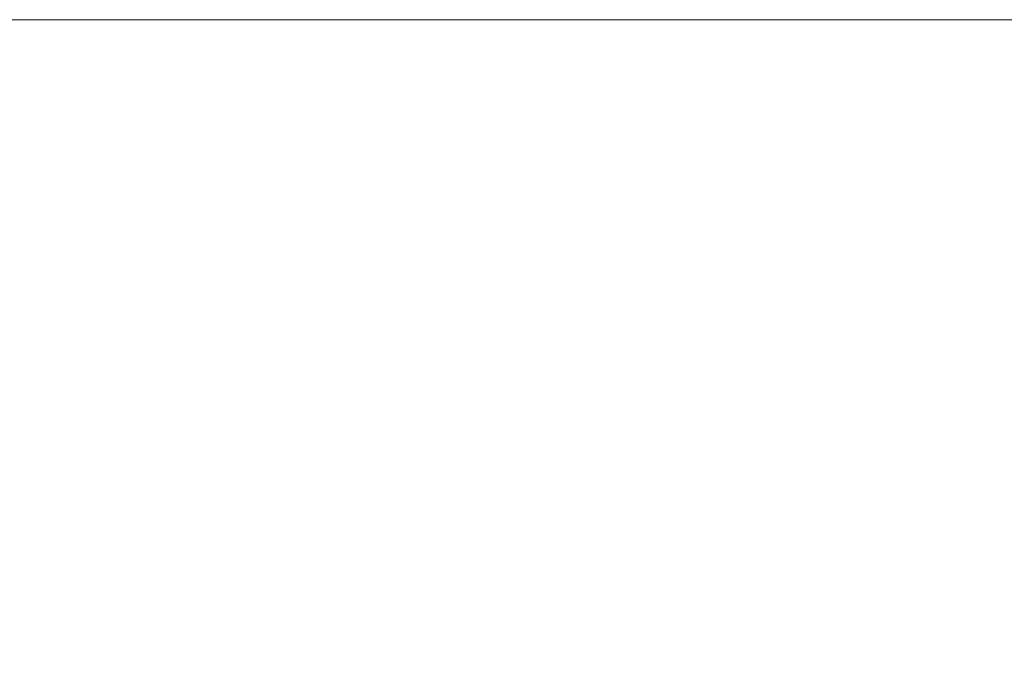
# Model space of a CAD drawing. Extents: x -212 to 108, y -149 to 0.
# Drawn here: x -182 to -173, y -6 to 0 of the extents above; entities that cross this region are included whole.
import ezdxf

# ---------------------------------------------------------------- set-up
doc = ezdxf.new("R2010")
doc.units = 0
doc.header["$LTSCALE"] = 500
doc.header["$MEASUREMENT"] = 0
doc.layers.add('DWXOUTLINES', color=7, linetype='Continuous')
doc.layers.add('FERRO_CHROM', color=7, linetype='Continuous')

msp = doc.modelspace()

# ---------------------------------------------------------------- linework, layer by layer
at = {"layer": 'DWXOUTLINES', "color": 0, "lineweight": 0}
for p, q in [((-181.68, 0, 28.5), (-183.6, 0, 28.25)), ((-181.68, 0, -27.67), (-183.6, 0, -27.42)), ((-179.73, 0, 28.59), (-181.68, 0, 28.5)), ((-179.73, 0, -27.76), (-181.68, 0, -27.67)), ((-179.73, 0, 28.59), (-177.78, 0, 28.5)), ((-177.78, 0, -27.67), (-179.73, 0, -27.76)), ((-177.78, 0, 28.5), (-175.86, 0, 28.25)), ((-177.78, 0, -27.67), (-175.86, 0, -27.42)), ((-175.86, 0, 28.25), (-173.99, 0, 27.84)), ((-175.86, 0, -27.42), (-173.99, 0, -27.01)), ((-172.2, 0, 27.28), (-173.99, 0, 27.84)), ((-172.2, 0, -26.45), (-173.99, 0, -27.01))]:
    msp.add_line(p, q, dxfattribs=at)
at = {"layer": 'FERRO_CHROM', "lineweight": 0}
for points, invisible_edges in [([(-179.7404, 0.0001, 0.4112), (-185.726, 0.0001, -1.5132), (-188.4398, 0.0001, 0.4112), (-185.726, 0.0001, 2.3356)], 15), ([(-184.0888, 0.0001, 24.4451), (-185.7331, 0.0001, 25.893), (-183.6975, 0.0001, 26.6228), (-181.8151, 0.0001, 25.3751)], 15), ([(-184.0888, 0.0001, -23.6228), (-181.8151, 0.0001, -24.5528), (-183.6975, 0.0001, -25.8004), (-185.7331, 0.0001, -25.0706)], 15), ([(-179.7404, 0.0001, 0.4112), (-179.7404, 0.0001, -3.3787), (-184.5929, 0.0001, -3.9108), (-185.726, 0.0001, -1.5132)], 15), ([(-179.7404, 0.0001, 0.4112), (-185.726, 0.0001, 2.3356), (-184.5929, 0.0001, 4.7331), (-179.7404, 0.0001, 4.2011)], 15), ([(-183.6975, 0.0001, 26.6228), (-185.4836, 0.0001, 27.8398), (-183.6137, 0.0001, 28.2499), (-181.7047, 0.0001, 27.3019)], 13), ([(-183.6975, 0.0001, -25.8004), (-181.7047, 0.0001, -26.4795), (-183.6137, 0.0001, -27.4275), (-185.4836, 0.0001, -27.0174)], 15), ([(-179.7404, 0.0001, 20.9473), (-184.3936, 0.0001, 20.2158), (-185.3847, 0.0001, 21.9951), (-182.2369, 0.0001, 22.8787)], 15), ([(-179.7404, 0.0001, -20.1249), (-182.2369, 0.0001, -22.0563), (-185.3847, 0.0001, -21.1728), (-184.3936, 0.0001, -19.3934)], 15), ([(-179.7404, 0.0001, -3.3787), (-179.7404, 0.0001, -6.1715), (-184.3205, 0.0001, -6.4513), (-184.5929, 0.0001, -3.9108)], 15), ([(-179.7404, 0.0001, 4.2011), (-184.5929, 0.0001, 4.7331), (-184.3205, 0.0001, 7.2737), (-179.7404, 0.0001, 6.9939)], 15), ([(-179.7404, 0.0001, 20.9473), (-179.7404, 0.0001, 18.4041), (-184.0404, 0.0001, 18.2184), (-184.3936, 0.0001, 20.2158)], 15), ([(-179.7404, 0.0001, -20.1249), (-184.3936, 0.0001, -19.3934), (-184.0404, 0.0001, -17.396), (-179.7404, 0.0001, -17.5817)], 15), ([(-179.7404, 0.0001, -6.1715), (-179.7404, 0.0001, -8.6578), (-184.1891, 0.0001, -8.8047), (-184.3205, 0.0001, -6.4513)], 15), ([(-179.7404, 0.0001, 6.9939), (-184.3205, 0.0001, 7.2737), (-184.1891, 0.0001, 9.627), (-179.7404, 0.0001, 9.4801)], 15), ([(-179.7404, 0.0001, -8.6578), (-179.7404, 0.0001, -10.9504), (-184.1281, 0.0001, -11.0276), (-184.1891, 0.0001, -8.8047)], 15), ([(-179.7404, 0.0001, 9.4801), (-184.1891, 0.0001, 9.627), (-184.1281, 0.0001, 11.85), (-179.7404, 0.0001, 11.7727)], 15), ([(-179.7404, 0.0001, 13.9844), (-179.7404, 0.0001, 11.7727), (-184.1281, 0.0001, 11.85), (-184.0671, 0.0001, 13.9994)], 15), ([(-179.7404, 0.0001, -13.162), (-184.0671, 0.0001, -13.177), (-184.1281, 0.0001, -11.0276), (-179.7404, 0.0001, -10.9504)], 15), ([(-182.2369, 0.0001, 22.8787), (-184.0888, 0.0001, 24.4451), (-181.8151, 0.0001, 25.3751), (-179.7404, 0.0001, 24.0663)], 15), ([(-182.2369, 0.0001, -22.0563), (-179.7404, 0.0001, -23.2439), (-181.8151, 0.0001, -24.5528), (-184.0888, 0.0001, -23.6228)], 15), ([(-179.7404, 0.0001, 16.175), (-179.7404, 0.0001, 13.9844), (-184.0671, 0.0001, 13.9994), (-184.03, 0.0001, 16.1104)], 15), ([(-179.7404, 0.0001, -15.3526), (-184.03, 0.0001, -15.288), (-184.0671, 0.0001, -13.177), (-179.7404, 0.0001, -13.162)], 15), ([(-179.7404, 0.0001, 18.4041), (-179.7404, 0.0001, 16.175), (-184.03, 0.0001, 16.1104), (-184.0404, 0.0001, 18.2184)], 15), ([(-179.7404, 0.0001, -17.5817), (-184.0404, 0.0001, -17.396), (-184.03, 0.0001, -15.288), (-179.7404, 0.0001, -15.3526)], 15), ([(-181.8151, 0.0001, 25.3751), (-183.6975, 0.0001, 26.6228), (-181.7047, 0.0001, 27.3019), (-179.7404, 0.0001, 26.3462)], 15), ([(-181.8151, 0.0001, -24.5528), (-179.7404, 0.0001, -25.5239), (-181.7047, 0.0001, -26.4795), (-183.6975, 0.0001, -25.8004)], 15), ([(-181.7047, 0.0001, 27.3019), (-183.6137, 0.0001, 28.2499), (-181.6904, 0.0001, 28.5031), (-179.7404, 0.0001, 27.9182)], 13), ([(-183.6137, -1.1019, -27.4275), (-183.6137, 0.0001, -27.4275), (-181.6904, 0.0001, -27.6807), (-181.6904, -1.1019, -27.6807)], 13), ([(-183.6137, -1.1019, 28.2499), (-181.6904, -1.1019, 28.5031), (-181.6904, 0.0001, 28.5031), (-183.6137, 0.0001, 28.2499)], 15), ([(-181.7047, 0.0001, -26.4795), (-179.7404, 0.0001, -27.0958), (-181.6904, 0.0001, -27.6807), (-183.6137, 0.0001, -27.4275)], 15), ([(-179.7404, 0.0001, 20.9473), (-182.2369, 0.0001, 22.8787), (-179.7404, 0.0001, 24.0663), (-177.2439, 0.0001, 22.8787)], 15), ([(-179.7404, 0.0001, -20.1249), (-177.2439, 0.0001, -22.0563), (-179.7404, 0.0001, -23.2439), (-182.2369, 0.0001, -22.0563)], 15), ([(-179.7404, 0.0001, 24.0663), (-181.8151, 0.0001, 25.3751), (-179.7404, 0.0001, 26.3462), (-177.6658, 0.0001, 25.3751)], 15), ([(-179.7404, 0.0001, -23.2439), (-177.6658, 0.0001, -24.5528), (-179.7404, 0.0001, -25.5239), (-181.8151, 0.0001, -24.5528)], 15), ([(-179.7404, 0.0001, 26.3462), (-181.7047, 0.0001, 27.3019), (-179.7404, 0.0001, 27.9182), (-177.7762, 0.0001, 27.3019)], 15), ([(-179.7404, 0.0001, -25.5239), (-177.7762, 0.0001, -26.4795), (-179.7404, 0.0001, -27.0958), (-181.7047, 0.0001, -26.4795)], 15), ([(-179.7404, 0.0001, 27.9182), (-181.6904, 0.0001, 28.5031), (-179.7404, 0.0001, 28.5905), (-177.7905, 0.0001, 28.5031)], 9), ([(-181.6904, -1.1019, -27.6807), (-181.6904, 0.0001, -27.6807), (-179.7404, 0.0001, -27.7681), (-179.7404, -1.1019, -27.7681)], 13), ([(-181.6904, -1.1019, 28.5031), (-179.7404, -1.1019, 28.5905), (-179.7404, 0.0001, 28.5905), (-181.6904, 0.0001, 28.5031)], 15), ([(-179.7404, 0.0001, -27.0958), (-177.7905, 0.0001, -27.6807), (-179.7404, 0.0001, -27.7681), (-181.6904, 0.0001, -27.6807)], 15), ([(-179.7404, 0.0001, 20.9473), (-175.0873, 0.0001, 20.2158), (-175.4405, 0.0001, 18.2184), (-179.7404, 0.0001, 18.4041)], 15), ([(-179.7404, 0.0001, 18.4041), (-175.4405, 0.0001, 18.2184), (-175.4509, 0.0001, 16.1104), (-179.7404, 0.0001, 16.175)], 15), ([(-179.7404, 0.0001, 16.175), (-175.4509, 0.0001, 16.1104), (-175.4138, 0.0001, 13.9994), (-179.7404, 0.0001, 13.9844)], 15), ([(-179.7404, 0.0001, 13.9844), (-175.4138, 0.0001, 13.9994), (-175.3528, 0.0001, 11.85), (-179.7404, 0.0001, 11.7727)], 15), ([(-177.2439, 0.0001, 22.8787), (-179.7404, 0.0001, 24.0663), (-177.6658, 0.0001, 25.3751), (-175.3921, 0.0001, 24.4451)], 15), ([(-177.6658, 0.0001, 25.3751), (-179.7404, 0.0001, 26.3462), (-177.7762, 0.0001, 27.3019), (-175.7834, 0.0001, 26.6228)], 15), ([(-177.7762, 0.0001, 27.3019), (-179.7404, 0.0001, 27.9182), (-177.7905, 0.0001, 28.5031), (-175.8672, 0.0001, 28.2499)], 11), ([(-179.7404, 0.0001, 20.9473), (-177.2439, 0.0001, 22.8787), (-174.0961, 0.0001, 21.9951), (-175.0873, 0.0001, 20.2158)], 15), ([(-177.7905, -1.1019, 28.5031), (-177.7905, 0.0001, 28.5031), (-179.7404, 0.0001, 28.5905), (-179.7404, -1.1019, 28.5905)], 15), ([(-177.7905, -1.1019, -27.6807), (-179.7404, -1.1019, -27.7681), (-179.7404, 0.0001, -27.7681), (-177.7905, 0.0001, -27.6807)], 11), ([(-179.7404, 0.0001, -20.1249), (-179.7404, 0.0001, -17.5817), (-175.4405, 0.0001, -17.396), (-175.0873, 0.0001, -19.3934)], 15), ([(-179.7404, 0.0001, -17.5817), (-179.7404, 0.0001, -15.3526), (-175.4509, 0.0001, -15.288), (-175.4405, 0.0001, -17.396)], 15), ([(-179.7404, 0.0001, -15.3526), (-179.7404, 0.0001, -13.162), (-175.4138, 0.0001, -13.177), (-175.4509, 0.0001, -15.288)], 15), ([(-179.7404, 0.0001, -13.162), (-179.7404, 0.0001, -10.9504), (-175.3528, 0.0001, -11.0276), (-175.4138, 0.0001, -13.177)], 15), ([(-179.7404, 0.0001, -20.1249), (-175.0873, 0.0001, -19.3934), (-174.0961, 0.0001, -21.1728), (-177.2439, 0.0001, -22.0563)], 15), ([(-177.2439, 0.0001, -22.0563), (-175.3921, 0.0001, -23.6228), (-177.6658, 0.0001, -24.5528), (-179.7404, 0.0001, -23.2439)], 15), ([(-177.6658, 0.0001, -24.5528), (-175.7834, 0.0001, -25.8004), (-177.7762, 0.0001, -26.4795), (-179.7404, 0.0001, -25.5239)], 15), ([(-177.7762, 0.0001, -26.4795), (-175.8672, 0.0001, -27.4275), (-177.7905, 0.0001, -27.6807), (-179.7404, 0.0001, -27.0958)], 15), ([(-179.7404, 0.0001, 0.4112), (-179.7404, 0.0001, 4.2011), (-174.888, 0.0001, 4.7331), (-173.7549, 0.0001, 2.3356)], 15), ([(-179.7404, 0.0001, 4.2011), (-179.7404, 0.0001, 6.9939), (-175.1604, 0.0001, 7.2737), (-174.888, 0.0001, 4.7331)], 15), ([(-179.7404, 0.0001, 6.9939), (-179.7404, 0.0001, 9.4801), (-175.2918, 0.0001, 9.627), (-175.1604, 0.0001, 7.2737)], 15), ([(-179.7404, 0.0001, 9.4801), (-179.7404, 0.0001, 11.7727), (-175.3528, 0.0001, 11.85), (-175.2918, 0.0001, 9.627)], 15), ([(-179.7404, 0.0001, 0.4112), (-173.7549, 0.0001, 2.3356), (-171.041, 0.0001, 0.4112), (-173.7549, 0.0001, -1.5132)], 15), ([(-179.7404, 0.0001, 0.4112), (-173.7549, 0.0001, -1.5132), (-174.888, 0.0001, -3.9108), (-179.7404, 0.0001, -3.3787)], 15), ([(-179.7404, 0.0001, -3.3787), (-174.888, 0.0001, -3.9108), (-175.1604, 0.0001, -6.4513), (-179.7404, 0.0001, -6.1715)], 15), ([(-179.7404, 0.0001, -6.1715), (-175.1604, 0.0001, -6.4513), (-175.2918, 0.0001, -8.8047), (-179.7404, 0.0001, -8.6578)], 15), ([(-179.7404, 0.0001, -8.6578), (-175.2918, 0.0001, -8.8047), (-175.3528, 0.0001, -11.0276), (-179.7404, 0.0001, -10.9504)], 15), ([(-175.8672, -1.1019, 28.2499), (-175.8672, 0.0001, 28.2499), (-177.7905, 0.0001, 28.5031), (-177.7905, -1.1019, 28.5031)], 15), ([(-175.8672, -1.1019, -27.4275), (-177.7905, -1.1019, -27.6807), (-177.7905, 0.0001, -27.6807), (-175.8672, 0.0001, -27.4275)], 11), ([(-175.7834, 0.0001, 26.6228), (-177.7762, 0.0001, 27.3019), (-175.8672, 0.0001, 28.2499), (-173.9973, 0.0001, 27.8398)], 11), ([(-175.7834, 0.0001, -25.8004), (-173.9973, 0.0001, -27.0174), (-175.8672, 0.0001, -27.4275), (-177.7762, 0.0001, -26.4795)], 15), ([(-175.3921, 0.0001, 24.4451), (-177.6658, 0.0001, 25.3751), (-175.7834, 0.0001, 26.6228), (-173.7478, 0.0001, 25.893)], 15), ([(-175.3921, 0.0001, -23.6228), (-173.7478, 0.0001, -25.0706), (-175.7834, 0.0001, -25.8004), (-177.6658, 0.0001, -24.5528)], 15), ([(-177.2439, 0.0001, 22.8787), (-175.3921, 0.0001, 24.4451), (-172.8308, 0.0001, 23.6127), (-174.0961, 0.0001, 21.9951)], 15), ([(-177.2439, 0.0001, -22.0563), (-174.0961, 0.0001, -21.1728), (-172.8308, 0.0001, -22.7903), (-175.3921, 0.0001, -23.6228)], 15), ([(-173.9973, -1.1019, 27.8398), (-173.9973, 0.0001, 27.8398), (-175.8672, 0.0001, 28.2499), (-175.8672, -1.1019, 28.2499)], 15), ([(-173.9973, -1.1019, -27.0174), (-175.8672, -1.1019, -27.4275), (-175.8672, 0.0001, -27.4275), (-173.9973, 0.0001, -27.0174)], 11), ([(-173.7478, 0.0001, 25.893), (-175.7834, 0.0001, 26.6228), (-173.9973, 0.0001, 27.8398), (-172.2073, 0.0001, 27.2817)], 11), ([(-173.7478, 0.0001, -25.0706), (-172.2073, 0.0001, -26.4593), (-173.9973, 0.0001, -27.0174), (-175.7834, 0.0001, -25.8004)], 15), ([(-175.4405, 0.0001, 18.2184), (-171.2015, 0.0001, 17.8527), (-171.1766, 0.0001, 15.9737), (-175.4509, 0.0001, 16.1104)], 15), ([(-175.4509, 0.0001, 16.1104), (-171.1766, 0.0001, 15.9737), (-171.0871, 0.0001, 14.0367), (-175.4138, 0.0001, 13.9994)], 15), ([(-175.4405, 0.0001, -17.396), (-175.4509, 0.0001, -15.288), (-171.1766, 0.0001, -15.1513), (-171.2015, 0.0001, -17.0303)], 15), ([(-175.4509, 0.0001, -15.288), (-175.4138, 0.0001, -13.177), (-171.0871, 0.0001, -13.2143), (-171.1766, 0.0001, -15.1513)], 15), ([(-175.0873, 0.0001, 20.2158), (-171.0613, 0.0001, 19.6365), (-171.2015, 0.0001, 17.8527), (-175.4405, 0.0001, 18.2184)], 15), ([(-175.0873, 0.0001, -19.3934), (-175.4405, 0.0001, -17.396), (-171.2015, 0.0001, -17.0303), (-171.0613, 0.0001, -18.8141)], 15), ([(-175.4138, 0.0001, 13.9994), (-171.0871, 0.0001, 14.0367), (-170.9651, 0.0001, 12.0431), (-175.3528, 0.0001, 11.85)], 15), ([(-175.4138, 0.0001, -13.177), (-175.3528, 0.0001, -11.0276), (-170.9651, 0.0001, -11.2207), (-171.0871, 0.0001, -13.2143)], 15), ([(-175.3921, 0.0001, 24.4451), (-173.7478, 0.0001, 25.893), (-171.655, 0.0001, 25.1249), (-172.8308, 0.0001, 23.6127)], 15), ([(-175.3921, 0.0001, -23.6228), (-172.8308, 0.0001, -22.7903), (-171.655, 0.0001, -24.3026), (-173.7478, 0.0001, -25.0706)], 15), ([(-175.2918, 0.0001, 9.627), (-175.3528, 0.0001, 11.85), (-170.9651, 0.0001, 12.0431), (-170.8432, 0.0001, 9.9943)], 15), ([(-175.2918, 0.0001, -8.8047), (-170.8432, 0.0001, -9.1719), (-170.9651, 0.0001, -11.2207), (-175.3528, 0.0001, -11.0276)], 15), ([(-175.1604, 0.0001, 7.2737), (-175.2918, 0.0001, 9.627), (-170.8432, 0.0001, 9.9943), (-170.6165, 0.0001, 7.9105)], 15), ([(-175.1604, 0.0001, -6.4513), (-170.6165, 0.0001, -7.0881), (-170.8432, 0.0001, -9.1719), (-175.2918, 0.0001, -8.8047)], 15), ([(-174.888, 0.0001, 4.7331), (-175.1604, 0.0001, 7.2737), (-170.6165, 0.0001, 7.9105), (-170.1803, 0.0001, 5.812)], 15), ([(-174.888, 0.0001, -3.9108), (-170.1803, 0.0001, -4.9896), (-170.6165, 0.0001, -7.0881), (-175.1604, 0.0001, -6.4513)], 15), ([(-175.0873, 0.0001, 20.2158), (-174.0961, 0.0001, 21.9951), (-170.656, 0.0001, 21.2879), (-171.0613, 0.0001, 19.6365)], 15), ([(-175.0873, 0.0001, -19.3934), (-171.0613, 0.0001, -18.8141), (-170.656, 0.0001, -20.4656), (-174.0961, 0.0001, -21.1728)], 15), ([(-173.7549, 0.0001, 2.3356), (-174.888, 0.0001, 4.7331), (-170.1803, 0.0001, 5.812), (-169.2676, 0.0001, 3.8156)], 15), ([(-173.7549, 0.0001, -1.5132), (-169.2676, 0.0001, -2.9932), (-170.1803, 0.0001, -4.9896), (-174.888, 0.0001, -3.9108)], 15), ([(-174.0961, 0.0001, 21.9951), (-172.8308, 0.0001, 23.6127), (-170.1096, 0.0001, 22.8374), (-170.656, 0.0001, 21.2879)], 15), ([(-174.0961, 0.0001, -21.1728), (-170.656, 0.0001, -20.4656), (-170.1096, 0.0001, -22.015), (-172.8308, 0.0001, -22.7903)], 15), ([(-172.2073, -1.1019, 27.2817), (-172.2073, 0.0001, 27.2817), (-173.9973, 0.0001, 27.8398), (-173.9973, -1.1019, 27.8398)], 15), ([(-172.2073, -1.1019, -26.4593), (-173.9973, -1.1019, -27.0174), (-173.9973, 0.0001, -27.0174), (-172.2073, 0.0001, -26.4593)], 11), ([(-173.7549, 0.0001, -1.5132), (-171.041, 0.0001, 0.4112), (-167.6111, 0.0001, -1.2161), (-169.2676, 0.0001, -2.9932)], 15), ([(-173.7549, 0.0001, 2.3356), (-169.2676, 0.0001, 3.8156), (-167.6111, 0.0001, 2.0384), (-171.041, 0.0001, 0.4112)], 15), ([(-173.7478, 0.0001, 25.893), (-172.2073, 0.0001, 27.2817), (-170.5239, 0.0001, 26.5844), (-171.655, 0.0001, 25.1249)], 13), ([(-173.7478, 0.0001, -25.0706), (-171.655, 0.0001, -24.3026), (-170.5239, 0.0001, -25.7621), (-172.2073, 0.0001, -26.4593)], 15), ([(-183.6099, -2.1866, -27.4208), (-183.6137, -1.1019, -27.4275), (-181.6904, -1.1019, -27.6807), (-181.6885, -2.1866, -27.6735)], 15), ([(-183.6099, -2.1866, 28.2432), (-181.6885, -2.1866, 28.4959), (-181.6904, -1.1019, 28.5031), (-183.6137, -1.1019, 28.2499)], 15), ([(-181.6885, -2.1866, -27.6735), (-181.6904, -1.1019, -27.6807), (-179.7404, -1.1019, -27.7681), (-179.7404, -2.1866, -27.7608)], 15), ([(-181.6885, -2.1866, 28.4959), (-179.7404, -2.1866, 28.5831), (-179.7404, -1.1019, 28.5905), (-181.6904, -1.1019, 28.5031)], 15), ([(-177.7924, -2.1866, 28.4959), (-177.7905, -1.1019, 28.5031), (-179.7404, -1.1019, 28.5905), (-179.7404, -2.1866, 28.5831)], 15), ([(-177.7924, -2.1866, -27.6735), (-179.7404, -2.1866, -27.7608), (-179.7404, -1.1019, -27.7681), (-177.7905, -1.1019, -27.6807)], 15), ([(-175.871, -2.1866, 28.2432), (-175.8672, -1.1019, 28.2499), (-177.7905, -1.1019, 28.5031), (-177.7924, -2.1866, 28.4959)], 15), ([(-175.871, -2.1866, -27.4208), (-177.7924, -2.1866, -27.6735), (-177.7905, -1.1019, -27.6807), (-175.8672, -1.1019, -27.4275)], 15), ([(-174.0028, -2.1866, 27.8337), (-173.9973, -1.1019, 27.8398), (-175.8672, -1.1019, 28.2499), (-175.871, -2.1866, 28.2432)], 15), ([(-174.0028, -2.1866, -27.0113), (-175.871, -2.1866, -27.4208), (-175.8672, -1.1019, -27.4275), (-173.9973, -1.1019, -27.0174)], 15), ([(-172.2146, -2.1866, 27.2764), (-172.2073, -1.1019, 27.2817), (-173.9973, -1.1019, 27.8398), (-174.0028, -2.1866, 27.8337)], 15), ([(-172.2146, -2.1866, -26.454), (-174.0028, -2.1866, -27.0113), (-173.9973, -1.1019, -27.0174), (-172.2073, -1.1019, -26.4593)], 15), ([(-183.5985, -3.2369, -27.4006), (-183.6099, -2.1866, -27.4208), (-181.6885, -2.1866, -27.6735), (-181.6828, -3.2369, -27.652)], 15), ([(-183.5985, -3.2369, 28.223), (-181.6827, -3.2369, 28.4744), (-181.6885, -2.1866, 28.4959), (-183.6099, -2.1866, 28.2432)], 15), ([(-181.6828, -3.2369, -27.652), (-181.6885, -2.1866, -27.6735), (-179.7404, -2.1866, -27.7608), (-179.7404, -3.2369, -27.7387)], 15), ([(-181.6827, -3.2369, 28.4744), (-179.7404, -3.2369, 28.5611), (-179.7404, -2.1866, 28.5831), (-181.6885, -2.1866, 28.4959)], 15), ([(-177.7981, -3.2369, 28.4744), (-177.7924, -2.1866, 28.4959), (-179.7404, -2.1866, 28.5831), (-179.7404, -3.2369, 28.5611)], 15), ([(-177.7981, -3.2369, -27.652), (-179.7404, -3.2369, -27.7387), (-179.7404, -2.1866, -27.7608), (-177.7924, -2.1866, -27.6735)], 15), ([(-175.8823, -3.2369, 28.223), (-175.871, -2.1866, 28.2432), (-177.7924, -2.1866, 28.4959), (-177.7981, -3.2369, 28.4744)], 15), ([(-175.8823, -3.2369, -27.4006), (-177.7981, -3.2369, -27.652), (-177.7924, -2.1866, -27.6735), (-175.871, -2.1866, -27.4208)], 15), ([(-174.0196, -3.2369, 27.8155), (-174.0028, -2.1866, 27.8337), (-175.871, -2.1866, 28.2432), (-175.8823, -3.2369, 28.223)], 15), ([(-174.0196, -3.2369, -26.9932), (-175.8823, -3.2369, -27.4006), (-175.871, -2.1866, -27.4208), (-174.0028, -2.1866, -27.0113)], 15), ([(-172.2365, -3.2369, 27.2607), (-172.2146, -2.1866, 27.2764), (-174.0028, -2.1866, 27.8337), (-174.0196, -3.2369, 27.8155)], 15), ([(-172.2365, -3.2369, -26.4383), (-174.0196, -3.2369, -26.9932), (-174.0028, -2.1866, -27.0113), (-172.2146, -2.1866, -26.454)], 15), ([(-183.5758, -4.2355, -27.3603), (-183.5985, -3.2369, -27.4006), (-181.6828, -3.2369, -27.652), (-181.6713, -4.2355, -27.609)], 15), ([(-183.5758, -4.2355, 28.1827), (-181.6713, -4.2355, 28.4314), (-181.6827, -3.2369, 28.4744), (-183.5985, -3.2369, 28.223)], 15), ([(-181.6713, -4.2355, -27.609), (-181.6828, -3.2369, -27.652), (-179.7404, -3.2369, -27.7387), (-179.7404, -4.2355, -27.6947)], 15), ([(-181.6713, -4.2355, 28.4314), (-179.7404, -4.2355, 28.5171), (-179.7404, -3.2369, 28.5611), (-181.6827, -3.2369, 28.4744)], 15), ([(-177.8095, -4.2355, 28.4314), (-177.7981, -3.2369, 28.4744), (-179.7404, -3.2369, 28.5611), (-179.7404, -4.2355, 28.5171)], 15), ([(-177.8095, -4.2355, -27.609), (-179.7404, -4.2355, -27.6947), (-179.7404, -3.2369, -27.7387), (-177.7981, -3.2369, -27.652)], 15), ([(-175.905, -4.2355, 28.1827), (-175.8823, -3.2369, 28.223), (-177.7981, -3.2369, 28.4744), (-177.8095, -4.2355, 28.4314)], 15), ([(-175.905, -4.2355, -27.3603), (-177.8095, -4.2355, -27.609), (-177.7981, -3.2369, -27.652), (-175.8823, -3.2369, -27.4006)], 15), ([(-174.0531, -4.2355, 27.7792), (-174.0196, -3.2369, 27.8155), (-175.8823, -3.2369, 28.223), (-175.905, -4.2355, 28.1827)], 15), ([(-174.0531, -4.2355, -26.9568), (-175.905, -4.2355, -27.3603), (-175.8823, -3.2369, -27.4006), (-174.0196, -3.2369, -26.9932)], 15), ([(-172.2803, -4.2355, 27.2292), (-172.2365, -3.2369, 27.2607), (-174.0196, -3.2369, 27.8155), (-174.0531, -4.2355, 27.7792)], 15), ([(-172.2803, -4.2355, -26.4068), (-174.0531, -4.2355, -26.9568), (-174.0196, -3.2369, -26.9932), (-172.2365, -3.2369, -26.4383)], 15), ([(-183.5758, -4.2355, -27.3603), (-181.6713, -4.2355, -27.609), (-181.6522, -5.1652, -27.5374), (-183.538, -5.1652, -27.2931)], 15), ([(-183.5758, -4.2355, 28.1827), (-183.538, -5.1652, 28.1155), (-181.6522, -5.1652, 28.3598), (-181.6713, -4.2355, 28.4314)], 15), ([(-181.6713, -4.2355, -27.609), (-179.7404, -4.2355, -27.6947), (-179.7404, -5.1652, -27.6213), (-181.6522, -5.1652, -27.5374)], 15), ([(-181.6713, -4.2355, 28.4314), (-181.6522, -5.1652, 28.3598), (-179.7404, -5.1652, 28.4437), (-179.7404, -4.2355, 28.5171)], 15), ([(-177.8095, -4.2355, 28.4314), (-179.7404, -4.2355, 28.5171), (-179.7404, -5.1652, 28.4437), (-177.8285, -5.1652, 28.3598)], 15), ([(-177.8095, -4.2355, -27.609), (-177.8285, -5.1652, -27.5374), (-179.7404, -5.1652, -27.6213), (-179.7404, -4.2355, -27.6947)], 15), ([(-175.905, -4.2355, 28.1827), (-177.8095, -4.2355, 28.4314), (-177.8285, -5.1652, 28.3598), (-175.9427, -5.1652, 28.1155)], 15), ([(-175.905, -4.2355, -27.3603), (-175.9427, -5.1652, -27.2931), (-177.8285, -5.1652, -27.5374), (-177.8095, -4.2355, -27.609)], 15), ([(-174.0531, -4.2355, 27.7792), (-175.905, -4.2355, 28.1827), (-175.9427, -5.1652, 28.1155), (-174.1089, -5.1652, 27.7186)], 15), ([(-174.0531, -4.2355, -26.9568), (-174.1089, -5.1652, -26.8962), (-175.9427, -5.1652, -27.2931), (-175.905, -4.2355, -27.3603)], 15), ([(-172.2803, -4.2355, 27.2292), (-174.0531, -4.2355, 27.7792), (-174.1089, -5.1652, 27.7186), (-172.3533, -5.1652, 27.1767)], 15), ([(-172.2803, -4.2355, -26.4068), (-172.3533, -5.1652, -26.3543), (-174.1089, -5.1652, -26.8962), (-174.0531, -4.2355, -26.9568)], 15), ([(-183.538, -5.1652, -27.2931), (-181.6522, -5.1652, -27.5374), (-181.6236, -6.0089, -27.4299), (-183.4813, -6.0089, -27.1923)], 15), ([(-183.538, -5.1652, 28.1155), (-183.4813, -6.0089, 28.0147), (-181.6236, -6.0089, 28.2522), (-181.6522, -5.1652, 28.3598)], 15), ([(-181.6522, -5.1652, -27.5374), (-179.7404, -5.1652, -27.6213), (-179.7403, -6.0089, -27.5113), (-181.6236, -6.0089, -27.4299)], 15), ([(-181.6522, -5.1652, 28.3598), (-181.6236, -6.0089, 28.2522), (-179.7403, -6.0089, 28.3336), (-179.7404, -5.1652, 28.4437)], 15), ([(-177.8285, -5.1652, 28.3598), (-179.7404, -5.1652, 28.4437), (-179.7403, -6.0089, 28.3336), (-177.857, -6.0089, 28.2522)], 15), ([(-177.8285, -5.1652, -27.5374), (-177.857, -6.0089, -27.4299), (-179.7403, -6.0089, -27.5113), (-179.7404, -5.1652, -27.6213)], 15), ([(-175.9427, -5.1652, 28.1155), (-177.8285, -5.1652, 28.3598), (-177.857, -6.0089, 28.2522), (-175.9993, -6.0089, 28.0147)], 15), ([(-175.9427, -5.1652, -27.2931), (-175.9993, -6.0089, -27.1923), (-177.857, -6.0089, -27.4299), (-177.8285, -5.1652, -27.5374)], 15), ([(-174.1089, -5.1652, 27.7186), (-175.9427, -5.1652, 28.1155), (-175.9993, -6.0089, 28.0147), (-174.1927, -6.0089, 27.6277)], 15), ([(-174.1089, -5.1652, -26.8962), (-174.1927, -6.0089, -26.8054), (-175.9993, -6.0089, -27.1923), (-175.9427, -5.1652, -27.2931)], 15), ([(-172.3533, -5.1652, 27.1767), (-174.1089, -5.1652, 27.7186), (-174.1927, -6.0089, 27.6277), (-172.4628, -6.0089, 27.098)], 15), ([(-172.3533, -5.1652, -26.3543), (-172.4628, -6.0089, -26.2756), (-174.1927, -6.0089, -26.8054), (-174.1089, -5.1652, -26.8962)], 15)]:
    msp.add_3dface(points, dxfattribs=dict(at, invisible_edges=invisible_edges))

doc.saveas('drawing.dxf')
